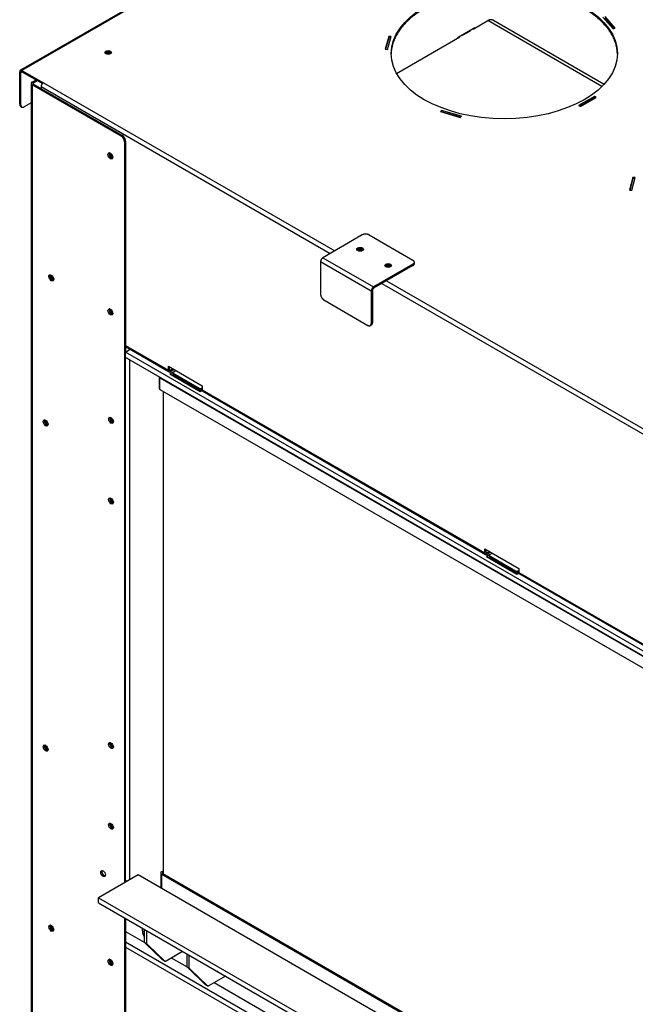
# Model space of a CAD drawing. Units: millimetres. Extents: x -42 to 3836, y 375 to 2508.
# Drawn here: x 2736 to 3123, y 1110 to 1728 of the extents above; entities that cross this region are included whole.
import ezdxf

# ---------------------------------------------------------------- set-up
doc = ezdxf.new("R2010")
doc.units = ezdxf.units.MM
for name, color, linetype in [('Default', 7, 'Continuous'), ('tangent', 7, 'Continuous'), ('visible', 7, 'Continuous')]:
    doc.layers.add(name, color=color, linetype=linetype)

# ---------------------------------------------------------------- blocks, each defined once
blk = doc.blocks.new('SE300')
at = {"layer": 'tangent', "color": 7, "linetype": 'Continuous'}
for p, q in [((3237.42, 637.07), (3238.83, 636.25)), ((3264.29, 621.55), (3265.7, 620.74))]:
    blk.add_line(p, q, dxfattribs=at)
at = {"layer": 'visible', "color": 7, "linetype": 'Continuous'}
for p, q in [((3226.18, 656.05), (3226.18, 647.9)), ((3227.59, 655.23), (3227.59, 647.09)), ((3226.18, 647.9), (3227.24, 646.87)), ((3227.59, 647.09), (3226.18, 647.9)), ((3227.24, 646.87), (3228.65, 646.05)), ((3227.24, 646.87), (3237.42, 637.07)), ((3227.59, 647.09), (3228.65, 646.05)), ((3228.65, 646.05), (3238.83, 636.25)), ((3237.55, 636.97), (3238.96, 636.15)), ((3239.96, 636.25), (3250.22, 642.17)), ((3253.05, 632.39), (3253.05, 640.54)), ((3254.46, 631.57), (3254.46, 639.72)), ((3253.05, 632.39), (3254.46, 631.57)), ((3254.11, 631.35), (3253.05, 632.39)), ((3254.11, 631.35), (3255.52, 630.54)), ((3264.29, 621.55), (3254.11, 631.35)), ((3255.52, 630.54), (3254.46, 631.57)), ((3255.52, 630.54), (3265.7, 620.74)), ((3277.09, 626.66), (3266.83, 620.74)), ((3272.25, 629.03), (3272.25, 629.45)), ((3272.26, 629.44), (3272.25, 629.44)), ((3272.61, 629.24), (3272.25, 629.03)), ((3264.42, 621.45), (3265.83, 620.64))]:
    blk.add_line(p, q, dxfattribs=at)
for points, weights in [([(3237.42, 637.07), (3237.48, 637.01), (3237.55, 636.97)], [1, 0.997484208855, 1]), ([(3238.83, 636.25), (3239.26, 635.84), (3239.96, 636.25)], [1, 0.894427190999, 1]), ([(3264.29, 621.55), (3264.35, 621.5), (3264.42, 621.45)], [1, 0.997484208738, 1]), ([(3265.7, 620.74), (3266.13, 620.33), (3266.83, 620.74)], [1, 0.894427191, 1])]:
    blk.add_rational_spline(points, weights, degree=2, dxfattribs=at)
blk = doc.blocks.new('SE330')
at = {"layer": 'visible', "color": 7, "linetype": 'Continuous'}
for p, q in [((3222.29, 690.14), (3197.54, 675.85)), ((3880.25, 310.26), (3222.29, 690.14)), ((3197.54, 675.85), (3880.25, 281.69)), ((3197.54, 672.58), (3197.54, 675.85)), ((3197.54, 672.58), (3880.25, 278.42)), ((4247.94, 493.98), (4177.23, 534.8)), ((4177.23, 506.22), (4198.45, 493.98)), ((4177.23, 502.96), (4195.62, 492.34)), ((4198.45, 493.98), (3880.25, 310.26)), ((3880.25, 281.69), (4247.94, 493.98)), ((3880.25, 278.42), (4247.94, 490.71)), ((4247.94, 490.71), (4247.94, 493.98)), ((3880.25, 278.42), (3880.25, 281.69))]:
    blk.add_line(p, q, dxfattribs=at)
blk = doc.blocks.new('SE334')
at = {"layer": 'visible', "color": 7, "linetype": 'Continuous'}
for p, q in [((3214.51, 654.62), (3226.22, 647.86)), ((3243.15, 638.09), (3253.09, 632.35)), ((3270.02, 622.57), (3420.68, 535.59)), ((3437.6, 525.82), (3447.55, 520.08)), ((3464.47, 510.31), (3619.37, 420.87)), ((3636.3, 411.1), (3646.24, 405.36)), ((3663.17, 395.59), (3742.72, 349.66)), ((3830.75, 298.83), (3840.7, 293.09)), ((3857.62, 283.32), (3878.48, 271.28))]:
    blk.add_line(p, q, dxfattribs=at)
blk = doc.blocks.new('SE337')
at = {"layer": 'tangent', "color": 7, "linetype": 'Continuous'}
for p, q in [((3338.25, 1077.57), (3370.07, 1059.2)), ((3336.84, 1075.12), (3368.66, 1056.75)), ((3394.82, 1072.67), (3394.82, 1073.48)), ((3368.66, 1036.33), (3369.36, 1036.74))]:
    blk.add_line(p, q, dxfattribs=at)
at = {"layer": 'visible', "color": 7, "linetype": 'Continuous'}
for p, q in [((3363, 1091.86), (3338.25, 1077.57)), ((3367.24, 1091.86), (3394.82, 1075.93)), ((3336.84, 1075.12), (3336.84, 1054.71)), ((3394.82, 1073.48), (3370.07, 1059.2)), ((3394.82, 1072.67), (3370.07, 1058.38)), ((3395.7, 1073.89), (3395.7, 1074.71)), ((3369.36, 1057.15), (3369.36, 1036.74)), ((3338.96, 1051.03), (3366.54, 1035.11)), ((3368.66, 1056.75), (3368.66, 1036.33)), ((3368.04, 1034.96), (3368.74, 1035.37))]:
    blk.add_line(p, q, dxfattribs=at)
for centre in [(3361.59, 1082.87), (3379.26, 1072.67)]:
    blk.add_ellipse(centre, major_axis=(-2.1, 0), ratio=0.57735, dxfattribs=at)
for points, weights in [([(3367.24, 1091.86), (3365.12, 1093.08), (3363, 1091.86)], [1, 0.707106781186, 1]), ([(3338.25, 1077.57), (3336.84, 1076.75), (3336.84, 1075.12)], [1, 0.707106781187, 1]), ([(3394.82, 1073.48), (3396.94, 1074.71), (3394.82, 1075.93)], [1, 0.707106781187, 1]), ([(3394.82, 1072.67), (3395.7, 1073.18), (3395.7, 1073.89)], [1, 0.923879532511, 1]), ([(3370.07, 1059.2), (3368.66, 1058.38), (3368.66, 1056.75)], [1, 0.707106781186, 1]), ([(3370.07, 1058.38), (3369.36, 1057.97), (3369.36, 1057.15)], [1, 0.707106781185, 1]), ([(3336.84, 1054.71), (3336.84, 1052.26), (3338.96, 1051.03)], [1, 0.707106781187, 1]), ([(3366.54, 1035.11), (3368.66, 1033.88), (3368.66, 1036.33)], [1, 0.707106781186, 1]), ([(3368.74, 1035.37), (3369.36, 1035.73), (3369.36, 1036.74)], [1, 0.923879532508, 1])]:
    blk.add_rational_spline(points, weights, degree=2, dxfattribs=at)
for points, weights in [([(3363.56, 1082.47), (3363.07, 1083.27), (3361.59, 1083.27), (3360.11, 1083.27), (3359.61, 1082.47)], [1, 0.817532176035, 1, 0.817532176036, 1]), ([(3381.24, 1072.26), (3380.74, 1073.06), (3379.26, 1073.06), (3377.78, 1073.06), (3377.29, 1072.26)], [1, 0.817532148737, 1, 0.817532148735, 1])]:
    blk.add_rational_spline(points, weights, degree=2, knots=[0, 0, 0, 0.5, 0.5, 1, 1, 1], dxfattribs=at)
blk = doc.blocks.new('SE338')
at = {"layer": 'visible', "color": 7, "linetype": 'Continuous'}
for points, weights in [([(3204.68, 773.3), (3204.23, 772.46), (3204.97, 771.18), (3205.71, 769.9), (3206.66, 769.87)], [1, 0.817532079261, 1, 0.817532079259, 1]), ([(3163.64, 771.71), (3163.17, 770.86), (3163.94, 769.54), (3164.7, 768.21), (3165.67, 768.19)], [1, 0.815133999703, 1, 0.815133999703, 1]), ([(3204.68, 722.67), (3204.23, 721.84), (3204.97, 720.56), (3205.71, 719.28), (3206.66, 719.25)], [1, 0.817532059356, 1, 0.817532059357, 1])]:
    blk.add_rational_spline(points, weights, degree=2, knots=[0, 0, 0, 0.5, 0.5, 1, 1, 1], dxfattribs=at)
for points, weights in [([(3205.25, 773.13), (3205.17, 771.3), (3206.8, 770.44)], [1, 0.673435029689, 1]), ([(3164.2, 771.56), (3164.08, 769.62), (3165.82, 768.75)], [1, 0.657773733891, 1]), ([(3205.25, 722.51), (3205.17, 720.67), (3206.8, 719.82)], [1, 0.673435007404, 1])]:
    blk.add_rational_spline(points, weights, degree=2, dxfattribs=at)
blk = doc.blocks.new('SE339')
at = {"layer": 'visible', "color": 7, "linetype": 'Continuous'}
for points, weights in [([(3204.68, 977.42), (3204.23, 976.59), (3204.97, 975.31), (3205.71, 974.03), (3206.66, 974)], [1, 0.817532118369, 1, 0.817532118369, 1]), ([(3163.64, 975.83), (3163.17, 974.98), (3163.94, 973.66), (3164.7, 972.34), (3165.67, 972.32)], [1, 0.815134002159, 1, 0.81513400216, 1]), ([(3204.68, 926.8), (3204.23, 925.97), (3204.97, 924.68), (3205.71, 923.4), (3206.66, 923.37)], [1, 0.817532106216, 1, 0.817532106213, 1])]:
    blk.add_rational_spline(points, weights, degree=2, knots=[0, 0, 0, 0.5, 0.5, 1, 1, 1], dxfattribs=at)
for points, weights in [([(3205.25, 977.26), (3205.17, 975.42), (3206.8, 974.57)], [1, 0.673435030017, 1]), ([(3164.2, 975.68), (3164.08, 973.74), (3165.82, 972.88)], [1, 0.657773753924, 1]), ([(3205.25, 926.63), (3205.17, 924.8), (3206.8, 923.95)], [1, 0.673435032968, 1])]:
    blk.add_rational_spline(points, weights, degree=2, dxfattribs=at)
blk = doc.blocks.new('SE340')
at = {"layer": 'visible', "color": 7, "linetype": 'Continuous'}
for p, q in [((3213.8, 1150.24), (3213.8, 685.24)), ((3213.8, 663.2), (3213.8, 538.68))]:
    blk.add_line(p, q, dxfattribs=at)
blk = doc.blocks.new('SE341')
at = {"layer": 'visible', "color": 7, "linetype": 'Continuous'}
for p, q in [((3214.51, 1150.64), (3214.51, 1018.37)), ((3214.51, 686.67), (3214.51, 685.65)), ((3214.51, 662.79), (3214.51, 539.09))]:
    blk.add_line(p, q, dxfattribs=at)
blk = doc.blocks.new('SE342')
at = {"layer": 'tangent', "color": 7, "linetype": 'Continuous'}
for p, q in [((3156.53, 1187.39), (3156.53, 1186.57)), ((3155.82, 1186.16), (3155.82, 569.71)), ((3211.68, 1153.91), (3212.39, 1154.32)), ((3214.51, 1150.64), (3213.8, 1150.24))]:
    blk.add_line(p, q, dxfattribs=at)
at = {"layer": 'visible', "color": 7, "linetype": 'Continuous'}
for p, q in [((3155.23, 1186.98), (3155.23, 570.52)), ((3155.82, 1187.79), (3158.29, 1189.22)), ((3156.53, 1187.39), (3159, 1188.81)), ((3211.68, 1153.91), (3155.82, 1186.16)), ((3212.39, 1154.32), (3156.53, 1186.57))]:
    blk.add_line(p, q, dxfattribs=at)
for centre, major_axis in [((3204.96, 1141.46), (1.08, -1.86)), ((3167.84, 1064.91), (1.08, -1.86)), ((3204.96, 1043.48), (1.08, -1.86)), ((3205.32, 975.51), (1.05, -1.82)), ((3164.3, 973.87), (-1.07, 1.86)), ((3205.32, 924.88), (1.05, -1.82)), ((3205.32, 771.38), (1.05, -1.82)), ((3164.3, 769.75), (-1.07, 1.86)), ((3205.32, 720.76), (1.05, -1.82)), ((3200.37, 690.96), (1.05, -1.82)), ((3167.84, 656.66), (1.07, -1.86)), ((3204.96, 635.23), (1.07, -1.86))]:
    blk.add_ellipse(centre, major_axis=major_axis, ratio=0.57735, dxfattribs=at)
for points, weights in [([(3205.55, 1206), (3205.02, 1206.79), (3203.55, 1206.79), (3202.08, 1206.79), (3201.55, 1206)], [1, 0.825781777036, 1, 0.825781777037, 1]), ([(3204.3, 1143.42), (3203.83, 1142.57), (3204.59, 1141.25), (3205.36, 1139.92), (3206.33, 1139.9)], [1, 0.815133999713, 1, 0.815133999714, 1]), ([(3167.18, 1066.87), (3166.71, 1066.02), (3167.47, 1064.7), (3168.24, 1063.38), (3169.21, 1063.36)], [1, 0.815133999711, 1, 0.815133999714, 1]), ([(3204.3, 1045.44), (3203.83, 1044.59), (3204.59, 1043.27), (3205.36, 1041.94), (3206.33, 1041.92)], [1, 0.815133999716, 1, 0.815133999716, 1]), ([(3204.68, 977.42), (3204.23, 976.59), (3204.97, 975.31), (3205.71, 974.03), (3206.66, 974)], [1, 0.817532114006, 1, 0.817532114008, 1]), ([(3163.64, 975.83), (3163.17, 974.98), (3163.94, 973.66), (3164.7, 972.34), (3165.67, 972.32)], [1, 0.815133999714, 1, 0.815133999714, 1]), ([(3204.68, 926.8), (3204.23, 925.97), (3204.97, 924.68), (3205.71, 923.4), (3206.66, 923.37)], [1, 0.817532114002, 1, 0.817532114004, 1]), ([(3204.68, 773.3), (3204.23, 772.46), (3204.97, 771.18), (3205.71, 769.9), (3206.66, 769.87)], [1, 0.817532114006, 1, 0.817532114003, 1]), ([(3163.64, 771.71), (3163.17, 770.86), (3163.94, 769.54), (3164.7, 768.21), (3165.67, 768.19)], [1, 0.815133999714, 1, 0.815133999711, 1]), ([(3204.68, 722.67), (3204.23, 721.84), (3204.97, 720.56), (3205.71, 719.28), (3206.66, 719.25)], [1, 0.817532114004, 1, 0.817532114003, 1]), ([(3199.73, 692.87), (3199.28, 692.04), (3200.02, 690.76), (3200.76, 689.48), (3201.71, 689.45)], [1, 0.817532113999, 1, 0.817532114, 1]), ([(3167.18, 658.63), (3166.71, 657.77), (3167.47, 656.45), (3168.24, 655.13), (3169.21, 655.11)], [1, 0.815134093045, 1, 0.815134093044, 1]), ([(3204.3, 637.19), (3203.83, 636.34), (3204.59, 635.02), (3205.36, 633.69), (3206.33, 633.68)], [1, 0.815133999712, 1, 0.815133999714, 1])]:
    blk.add_rational_spline(points, weights, degree=2, knots=[0, 0, 0, 0.5, 0.5, 1, 1, 1], dxfattribs=at)
for points, weights in [([(3205.13, 1205.57), (3203.55, 1206.57), (3201.96, 1205.57)], [1, 0.675245848187, 1]), ([(3155.82, 1187.79), (3154.4, 1186.98), (3155.82, 1186.16)], [1, 0.707106781187, 1]), ([(3156.53, 1187.39), (3155.82, 1186.98), (3156.53, 1186.57)], [1, 0.707106781187, 1]), ([(3213.8, 1150.24), (3213.8, 1152.68), (3211.68, 1153.91)], [1, 0.707106781187, 1]), ([(3214.51, 1150.64), (3214.51, 1153.09), (3212.39, 1154.32)], [1, 0.707106781186, 1])]:
    blk.add_rational_spline(points, weights, degree=2, dxfattribs=at)
blk = doc.blocks.new('SE343')
at = {"layer": 'tangent', "color": 7, "linetype": 'Continuous'}
for p, q in [((3162.89, 1187.39), (3345.68, 1081.85)), ((3378.2, 1063.07), (3663.87, 898.14)), ((3696.4, 879.36), (3879.19, 773.83))]:
    blk.add_line(p, q, dxfattribs=at)
blk = doc.blocks.new('SE344')
at = {"layer": 'tangent', "color": 7, "linetype": 'Continuous'}
for p, q in [((3161.48, 1184.94), (3342.85, 1080.22)), ((3375.37, 1061.44), (3661.05, 896.51)), ((3693.57, 877.73), (3877.77, 771.38))]:
    blk.add_line(p, q, dxfattribs=at)
blk = doc.blocks.new('SE345')
at = {"layer": 'tangent', "color": 7, "linetype": 'Continuous'}
for p, q in [((3666.7, 1267.2), (3483.92, 1372.73)), ((3984.9, 1083.49), (3699.23, 1248.42)), ((4200.21, 959.18), (4017.43, 1064.71))]:
    blk.add_line(p, q, dxfattribs=at)
blk = doc.blocks.new('SE357')
at = {"layer": 'visible', "color": 7, "linetype": 'Continuous'}
for p, q in [((3667.29, 1267.54), (3484.92, 1372.83)), ((3985.49, 1083.82), (3699.82, 1248.76)), ((4201.21, 959.27), (4018.01, 1065.05))]:
    blk.add_line(p, q, dxfattribs=at)
blk = doc.blocks.new('SE358')
at = {"layer": 'tangent', "color": 7, "linetype": 'Continuous'}
for p, q in [((3470.48, 1380.49), (3149.45, 1195.14)), ((3148.75, 1193.92), (3149.45, 1194.33)), ((3148.04, 1173.91), (3148.75, 1173.51)), ((3214.51, 1022.45), (3241.38, 1006.94)), ((3242.09, 1007.35), (3242.79, 1006.94)), ((3262.59, 994.69), (3439.96, 892.29)), ((3440.66, 892.7), (3441.37, 892.29)), ((3461.17, 880.04), (3638.54, 777.64))]:
    blk.add_line(p, q, dxfattribs=at)
at = {"layer": 'visible', "color": 7, "linetype": 'Continuous'}
for p, q in [((3469.48, 1380.59), (3148.45, 1195.24)), ((3513.96, 1228.49), (3520.32, 1221.29)), ((3521.65, 1221.68), (3515.3, 1228.89)), ((3521.08, 1221.52), (3515.3, 1228.07)), ((3520.32, 1221.29), (3521.65, 1221.68)), ((3379.61, 1216.48), (3377.42, 1208.49)), ((3379.61, 1215.66), (3377.64, 1208.47)), ((3378.9, 1208.36), (3381.09, 1216.34)), ((3379.61, 1215.66), (3379.61, 1216.48)), ((3381.09, 1216.34), (3379.61, 1216.48)), ((3380.87, 1215.55), (3379.61, 1215.66)), ((3377.42, 1208.49), (3378.9, 1208.36)), ((3148.04, 1173.91), (3148.04, 1194.33)), ((3148.75, 1173.51), (3148.75, 1193.92)), ((3149.45, 1195.14), (3162.89, 1187.39)), ((3149.45, 1194.33), (3162.31, 1186.91)), ((3161.48, 1184.94), (3161.48, 1183.71)), ((3155.23, 1174.8), (3150.87, 1172.28)), ((3508.66, 1178.81), (3498.76, 1173.1)), ((3508.66, 1178), (3499.47, 1172.69)), ((3499.83, 1172.48), (3509.73, 1178.2)), ((3508.66, 1178), (3508.66, 1178.81)), ((3509.73, 1178.2), (3508.66, 1178.81)), ((3509.02, 1177.79), (3508.66, 1178)), ((3148.66, 1172.54), (3149.37, 1172.13)), ((3412.72, 1170.04), (3412.04, 1169.27)), ((3412.04, 1169.27), (3424.51, 1165.6)), ((3412.72, 1169.22), (3412.61, 1169.1)), ((3412.72, 1169.22), (3412.72, 1170.04)), ((3425.19, 1166.37), (3412.72, 1170.04)), ((3424.62, 1165.72), (3412.72, 1169.22)), ((3498.76, 1173.1), (3499.83, 1172.48)), ((3424.51, 1165.6), (3425.19, 1166.37)), ((3532.81, 1128.02), (3530.62, 1120.04)), ((3532.81, 1127.21), (3530.84, 1120.02)), ((3532.11, 1119.9), (3534.3, 1127.89)), ((3532.81, 1127.21), (3532.81, 1128.02)), ((3534.3, 1127.89), (3532.81, 1128.02)), ((3534.08, 1127.09), (3532.81, 1127.21)), ((3530.62, 1120.04), (3532.11, 1119.9)), ((3214.51, 1021.78), (3241.79, 1006.02)), ((3241.38, 1009.39), (3262.59, 997.14)), ((3241.38, 1006.94), (3241.38, 1009.39)), ((3242.09, 1007.35), (3242.09, 1008.98)), ((3244.21, 1007.76), (3242.79, 1006.94)), ((3244.91, 1007.35), (3242.79, 1006.12)), ((3262.59, 997.14), (3262.59, 994.69)), ((3263.01, 993.78), (3440.37, 891.37)), ((3439.96, 894.74), (3461.17, 882.49)), ((3439.96, 892.29), (3439.96, 894.74)), ((3440.66, 892.7), (3440.66, 894.33)), ((3442.78, 893.11), (3441.37, 892.29)), ((3443.49, 892.7), (3441.37, 891.47)), ((3461.17, 882.49), (3461.17, 880.04)), ((3461.58, 879.13), (3638.95, 776.73))]:
    blk.add_line(p, q, dxfattribs=at)
for centre, major_axis in [((3452.1, 1205.76), (-71, 0)), ((3203.55, 1206.37), (2.1, 0))]:
    blk.add_ellipse(centre, major_axis=major_axis, ratio=0.57735, dxfattribs=at)
for points, weights in [([(3523.09, 1205.35), (3522.39, 1245.93), (3452.1, 1245.93), (3381.8, 1245.93), (3381.1, 1205.35)], [1, 0.710619180646, 1, 0.710619180647, 1]), ([(3205.53, 1205.96), (3205.03, 1206.77), (3203.55, 1206.77), (3202.07, 1206.77), (3201.57, 1205.96)], [1, 0.817531774004, 1, 0.817531774004, 1]), ([(3204.56, 1143.38), (3204.32, 1142.53), (3204.95, 1141.45), (3205.57, 1140.37), (3206.43, 1140.14)], [1, 0.864097878795, 1, 0.864097878792, 1]), ([(3363.56, 1082.47), (3363.07, 1083.27), (3361.59, 1083.27), (3360.11, 1083.27), (3359.61, 1082.47)], [1, 0.817532114006, 1, 0.817532114006, 1]), ([(3381.24, 1072.26), (3380.74, 1073.06), (3379.26, 1073.06), (3377.78, 1073.06), (3377.29, 1072.26)], [1, 0.817532079269, 1, 0.817532079268, 1]), ([(3167.43, 1066.84), (3167.2, 1065.99), (3167.82, 1064.9), (3168.45, 1063.82), (3169.3, 1063.6)], [1, 0.864097883364, 1, 0.864097883362, 1]), ([(3204.56, 1045.4), (3204.32, 1044.55), (3204.95, 1043.47), (3205.57, 1042.39), (3206.43, 1042.16)], [1, 0.864097883183, 1, 0.864097883182, 1])]:
    blk.add_rational_spline(points, weights, degree=2, knots=[0, 0, 0, 0.5, 0.5, 1, 1, 1], dxfattribs=at)
for points, weights in [([(3149.45, 1195.14), (3148.04, 1195.96), (3148.04, 1194.33)], [1, 0.707106781186, 1]), ([(3149.45, 1194.33), (3148.75, 1194.73), (3148.75, 1193.92)], [1, 0.707106781186, 1]), ([(3162.89, 1187.39), (3161.48, 1186.57), (3161.48, 1184.94)], [1, 0.707106781186, 1]), ([(3148.04, 1173.91), (3148.04, 1172.9), (3148.66, 1172.54)], [1, 0.923879532509, 1]), ([(3148.75, 1173.51), (3148.75, 1171.06), (3150.87, 1172.28)], [1, 0.707106781187, 1]), ([(3205.23, 1143.03), (3205.42, 1141.72), (3206.46, 1140.91)], [1, 0.822217197501, 1]), ([(3363.14, 1082.06), (3361.59, 1083.04), (3360.03, 1082.06)], [1, 0.673435038135, 1]), ([(3380.82, 1071.85), (3379.26, 1072.84), (3377.71, 1071.85)], [1, 0.673435008437, 1]), ([(3168.11, 1066.48), (3168.3, 1065.18), (3169.33, 1064.36)], [1, 0.822217182287, 1]), ([(3205.23, 1045.05), (3205.42, 1043.74), (3206.46, 1042.93)], [1, 0.822217189046, 1]), ([(3241.38, 1006.94), (3241.38, 1005.31), (3242.79, 1006.12)], [1, 0.707106781186, 1]), ([(3242.09, 1007.35), (3242.09, 1006.53), (3242.79, 1006.94)], [1, 0.707106781186, 1]), ([(3262.59, 994.69), (3262.59, 994.02), (3263.01, 993.78)], [1, 0.923879532509, 1]), ([(3439.96, 892.29), (3439.96, 890.66), (3441.37, 891.47)], [1, 0.707106781186, 1]), ([(3440.66, 892.7), (3440.66, 891.88), (3441.37, 892.29)], [1, 0.707106781186, 1]), ([(3461.17, 880.04), (3461.17, 879.37), (3461.58, 879.13)], [1, 0.92387953251, 1])]:
    blk.add_rational_spline(points, weights, degree=2, dxfattribs=at)
blk = doc.blocks.new('SE368')
at = {"layer": 'visible', "color": 7, "linetype": 'Continuous'}
for p, q in [((3217.16, 1013.37), (3214.33, 1015)), ((3214.33, 686.77), (3214.33, 1015)), ((3217.16, 687.18), (3217.16, 1013.37)), ((3214.33, 686.77), (3215.39, 686.16))]:
    blk.add_line(p, q, dxfattribs=at)
blk = doc.blocks.new('SE380')
at = {"layer": 'tangent', "color": 7, "linetype": 'Continuous'}
for p, q in [((3244.38, 1003.98), (3244.38, 1004.18)), ((3260.65, 994.59), (3260.65, 994.79)), ((3262.06, 994.59), (3262.06, 994.79)), ((3442.96, 889.33), (3442.96, 889.53)), ((3459.23, 879.94), (3459.23, 880.15)), ((3460.64, 879.94), (3460.64, 880.15)), ((3641.54, 774.68), (3641.54, 774.89)), ((3657.81, 765.29), (3657.81, 765.5)), ((3659.22, 765.29), (3659.22, 765.5)), ((3840.12, 660.03), (3840.12, 660.24)), ((3856.38, 650.64), (3856.38, 650.85)), ((3857.8, 650.64), (3857.8, 650.85))]:
    blk.add_line(p, q, dxfattribs=at)
at = {"layer": 'visible', "color": 7, "linetype": 'Continuous'}
for p, q in [((3214.33, 1018.27), (3217.46, 1020.07)), ((3880.78, 633.5), (3214.33, 1018.27)), ((3214.33, 1015), (3214.33, 1018.27)), ((3880.78, 630.23), (3214.33, 1015)), ((3244.38, 1005.82), (3242.26, 1004.59)), ((3242.26, 1004.59), (3261.35, 993.57)), ((3244.09, 1005.45), (3242.44, 1004.49)), ((3244.09, 1004.59), (3244.09, 1004.39)), ((3260.65, 994.79), (3244.38, 1004.18)), ((3260.65, 994.59), (3244.38, 1003.98)), ((3262.59, 995.1), (3262.06, 994.79)), ((3261.35, 993.57), (3262.64, 994.31)), ((3262.59, 994.9), (3262.06, 994.59)), ((3442.96, 891.17), (3440.84, 889.94)), ((3442.67, 890.8), (3441.02, 889.84)), ((3440.84, 889.94), (3459.93, 878.92)), ((3442.67, 889.94), (3442.67, 889.74)), ((3459.23, 880.15), (3442.96, 889.53)), ((3459.23, 879.94), (3442.96, 889.33)), ((3459.93, 878.92), (3461.22, 879.66)), ((3461.17, 880.45), (3460.64, 880.15)), ((3461.17, 880.25), (3460.64, 879.94)), ((3641.54, 776.52), (3639.42, 775.29)), ((3639.42, 775.29), (3658.51, 764.27)), ((3641.25, 776.15), (3639.6, 775.19)), ((3641.25, 775.29), (3641.25, 775.09)), ((3657.81, 765.5), (3641.54, 774.89)), ((3657.81, 765.29), (3641.54, 774.68)), ((3658.51, 764.27), (3659.79, 765.01)), ((3659.75, 765.8), (3659.22, 765.5)), ((3659.75, 765.6), (3659.22, 765.29)), ((3840.12, 661.87), (3838, 660.64)), ((3839.83, 661.5), (3838.18, 660.54)), ((3838, 660.64), (3857.09, 649.62)), ((3839.83, 660.64), (3839.83, 660.44)), ((3856.38, 650.85), (3840.12, 660.24)), ((3856.38, 650.64), (3840.12, 660.03)), ((3857.09, 649.62), (3858.37, 650.36)), ((3858.33, 651.15), (3857.8, 650.85)), ((3858.33, 650.95), (3857.8, 650.64)), ((3880.78, 633.5), (3880.78, 639.21)), ((3880.78, 630.23), (3880.78, 633.5))]:
    blk.add_line(p, q, dxfattribs=at)
for points, weights in [([(3244.09, 1004.59), (3244.09, 1004.35), (3244.38, 1004.18)], [1, 0.923879532512, 1]), ([(3244.09, 1004.39), (3244.09, 1004.15), (3244.38, 1003.98)], [1, 0.923879532505, 1]), ([(3260.65, 994.79), (3261.35, 994.39), (3262.06, 994.79)], [1, 0.707106781186, 1]), ([(3260.65, 994.59), (3261.35, 994.18), (3262.06, 994.59)], [1, 0.707106781186, 1]), ([(3442.67, 889.94), (3442.67, 889.7), (3442.96, 889.53)], [1, 0.923879532507, 1]), ([(3442.67, 889.74), (3442.67, 889.5), (3442.96, 889.33)], [1, 0.923879532507, 1]), ([(3459.23, 880.15), (3459.93, 879.74), (3460.64, 880.15)], [1, 0.707106781186, 1]), ([(3459.23, 879.94), (3459.93, 879.53), (3460.64, 879.94)], [1, 0.707106781187, 1]), ([(3641.25, 775.29), (3641.25, 775.05), (3641.54, 774.89)], [1, 0.923879532513, 1]), ([(3641.25, 775.09), (3641.25, 774.85), (3641.54, 774.68)], [1, 0.923879532507, 1]), ([(3657.81, 765.5), (3658.51, 765.09), (3659.22, 765.5)], [1, 0.707106781187, 1]), ([(3657.81, 765.29), (3658.51, 764.88), (3659.22, 765.29)], [1, 0.707106781186, 1]), ([(3839.83, 660.64), (3839.83, 660.4), (3840.12, 660.24)], [1, 0.923879532512, 1]), ([(3839.83, 660.44), (3839.83, 660.2), (3840.12, 660.03)], [1, 0.923879532507, 1]), ([(3856.38, 650.85), (3857.09, 650.44), (3857.8, 650.85)], [1, 0.707106781187, 1]), ([(3856.38, 650.64), (3857.09, 650.23), (3857.8, 650.64)], [1, 0.707106781187, 1])]:
    blk.add_rational_spline(points, weights, degree=2, dxfattribs=at)
blk = doc.blocks.new('SE381')
at = {"layer": 'tangent', "color": 7, "linetype": 'Continuous'}
for p, q in [((3244.38, 1005), (3244.38, 1004.18)), ((3260.65, 994.79), (3260.65, 995.61)), ((3262.06, 995.61), (3262.06, 994.79))]:
    blk.add_line(p, q, dxfattribs=at)
at = {"layer": 'visible', "color": 7, "linetype": 'Continuous'}
for p, q in [((3244.09, 1005.41), (3244.09, 1004.59)), ((3244.38, 1005.82), (3245.97, 1006.74)), ((3244.38, 1005), (3260.65, 995.61)), ((3244.38, 1004.18), (3260.65, 994.79)), ((3262.06, 995.61), (3262.59, 995.92)), ((3262.06, 994.79), (3262.59, 995.1))]:
    blk.add_line(p, q, dxfattribs=at)
for points, weights in [([(3244.38, 1005.82), (3243.68, 1005.41), (3244.38, 1005)], [1, 0.707106781187, 1]), ([(3244.09, 1004.59), (3244.09, 1004.35), (3244.38, 1004.18)], [1, 0.923879532513, 1]), ([(3260.65, 995.61), (3261.35, 995.2), (3262.06, 995.61)], [1, 0.707106781187, 1]), ([(3260.65, 994.79), (3261.35, 994.39), (3262.06, 994.79)], [1, 0.707106781187, 1])]:
    blk.add_rational_spline(points, weights, degree=2, dxfattribs=at)
blk = doc.blocks.new('SE382')
at = {"layer": 'tangent', "color": 7, "linetype": 'Continuous'}
for p, q in [((3442.96, 890.35), (3442.96, 889.53)), ((3459.23, 880.15), (3459.23, 880.96)), ((3460.64, 880.96), (3460.64, 880.15))]:
    blk.add_line(p, q, dxfattribs=at)
at = {"layer": 'visible', "color": 7, "linetype": 'Continuous'}
for p, q in [((3442.67, 890.76), (3442.67, 889.94)), ((3442.96, 891.17), (3444.55, 892.09)), ((3442.96, 890.35), (3459.23, 880.96)), ((3442.96, 889.53), (3459.23, 880.15)), ((3460.64, 880.96), (3461.17, 881.27)), ((3460.64, 880.15), (3461.17, 880.45))]:
    blk.add_line(p, q, dxfattribs=at)
for points, weights in [([(3442.96, 891.17), (3442.26, 890.76), (3442.96, 890.35)], [1, 0.707106781187, 1]), ([(3442.67, 889.94), (3442.67, 889.7), (3442.96, 889.53)], [1, 0.923879532513, 1]), ([(3459.23, 880.96), (3459.93, 880.55), (3460.64, 880.96)], [1, 0.707106781187, 1]), ([(3459.23, 880.15), (3459.93, 879.74), (3460.64, 880.15)], [1, 0.707106781187, 1])]:
    blk.add_rational_spline(points, weights, degree=2, dxfattribs=at)
blk = doc.blocks.new('SE395')
at = {"layer": 'visible', "color": 7, "linetype": 'Continuous'}
for p, q in [((3423.1, 1215.96), (3433.71, 1222.09)), ((3433.71, 1222.09), (3433.71, 1221.68)), ((3423.1, 1215.56), (3423.1, 1215.96))]:
    blk.add_line(p, q, dxfattribs=at)
blk = doc.blocks.new('SE399')
at = {"layer": 'tangent', "color": 7, "linetype": 'Continuous'}
for p, q in [((3513.41, 1185.09), (3441.88, 1226.39)), ((3666.62, 1096.64), (3570.41, 1152.19)), ((3819.83, 1008.18), (3723.61, 1063.73)), ((3973.03, 919.73), (3897.37, 963.42))]:
    blk.add_line(p, q, dxfattribs=at)
blk = doc.blocks.new('SE402')
at = {"layer": 'visible', "color": 7, "linetype": 'Continuous'}
for p, q in [((3514.67, 1186.39), (3444.88, 1226.69)), ((3667.88, 1097.94), (3572.69, 1152.9)), ((3821.09, 1009.49), (3725.9, 1064.44)), ((3974.29, 921.03), (3899.12, 964.43))]:
    blk.add_line(p, q, dxfattribs=at)
blk = doc.blocks.new('SE403')
at = {"layer": 'tangent', "color": 7, "linetype": 'Continuous'}
for p, q in [((3644.08, 1085.53), (3644.08, 1087.57)), ((3648.32, 1087.57), (3648.32, 1085.53)), ((3750.14, 1026.33), (3750.14, 1028.78))]:
    blk.add_line(p, q, dxfattribs=at)
at = {"layer": 'visible', "color": 7, "linetype": 'Continuous'}
for p, q in [((3432.65, 1221.07), (3441.88, 1226.39)), ((3425.93, 1217.19), (3430.88, 1220.05)), ((3428.76, 1218.82), (3428.41, 1219.03)), ((3430.88, 1220.05), (3430.53, 1220.25)), ((3432.3, 1221.27), (3432.65, 1221.07)), ((3384.48, 1193.25), (3424.17, 1216.17)), ((3424.17, 1216.17), (3423.81, 1216.37)), ((3425.58, 1217.39), (3425.93, 1217.19)), ((3644.08, 1087.57), (3628.46, 1078.55)), ((3706.34, 1001.04), (3750.14, 1026.33)), ((3747.42, 1027.9), (3750.14, 1026.33)), ((3880.91, 771.15), (3880.91, 772.02))]:
    blk.add_line(p, q, dxfattribs=at)
for centre in [(3740.24, 1038.99), (3720.8, 1004.9)]:
    blk.add_ellipse(centre, major_axis=(-2.1, 0), ratio=0.57735, dxfattribs=at)
for points, weights in [([(3444.88, 1226.69), (3443.63, 1227.41), (3441.88, 1226.39)], [1, 0.92387953251, 1]), ([(3648.32, 1087.57), (3646.2, 1088.79), (3644.08, 1087.57)], [1, 0.707106781186, 1]), ([(3599.86, 1076.43), (3598.71, 1077.02), (3597.39, 1076.57)], [1, 0.806465933237, 1]), ([(3750.14, 1026.33), (3752.26, 1027.56), (3750.14, 1028.78)], [1, 0.707106781186, 1])]:
    blk.add_rational_spline(points, weights, degree=2, dxfattribs=at)
blk = doc.blocks.new('SE414')
at = {"layer": 'tangent', "color": 7, "linetype": 'Continuous'}
for p, q in [((3236.07, 994.9), (3236.07, 1002.25)), ((3236.07, 1002.25), (3876.01, 632.78)), ((3876.01, 632.78), (3876.18, 632.88))]:
    blk.add_line(p, q, dxfattribs=at)
at = {"layer": 'visible', "color": 7, "linetype": 'Continuous'}
for p, q in [((3235.49, 1002.79), (3235.49, 995.71)), ((3236.07, 994.9), (3876.01, 625.43)), ((3876.01, 632.78), (3876.01, 625.43)), ((3876.71, 632.58), (3876.71, 625.84)), ((3876.01, 625.43), (3876.71, 625.84))]:
    blk.add_line(p, q, dxfattribs=at)
blk.add_rational_spline([(3235.49, 995.71), (3235.49, 995.24), (3236.07, 994.9)], [1, 0.923879532512, 1], degree=2, dxfattribs=at)
blk = doc.blocks.new('SE415')
at = {"layer": 'visible', "color": 7, "linetype": 'Continuous'}
blk.add_line((3238.2, 690.75), (3238.2, 993.67), dxfattribs=at)
blk = doc.blocks.new('SE416')
at = {"layer": 'tangent', "color": 7, "linetype": 'Continuous'}
blk.add_line((3225.11, 655.03), (3226.18, 654.42), dxfattribs=at)
at = {"layer": 'visible', "color": 7, "linetype": 'Continuous'}
blk.add_line((3225.11, 655.03), (3225.11, 656.66), dxfattribs=at)
blk.add_rational_spline([(3225.11, 655.03), (3225.11, 652.71), (3226.18, 651.34)], [1, 0.961769203082, 1], degree=2, dxfattribs=at)
blk = doc.blocks.new('SE420')
at = {"layer": 'tangent', "color": 7, "linetype": 'Continuous'}
for p, q in [((3237.14, 681.57), (3237.14, 690.55)), ((3237.84, 690.96), (3237.84, 691.77)), ((3875.65, 321.9), (3875.65, 312.92)), ((3878.48, 321.9), (3878.48, 311.28))]:
    blk.add_line(p, q, dxfattribs=at)
at = {"layer": 'visible', "color": 7, "linetype": 'Continuous'}
for p, q in [((3237.14, 692.18), (3238.2, 692.79)), ((3236.55, 691.37), (3236.55, 681.9)), ((3237.14, 690.55), (3875.65, 321.9)), ((3237.84, 691.77), (3238.2, 691.98)), ((3237.84, 690.96), (3876.36, 322.31)), ((3881.66, 324.55), (3877.78, 322.31)), ((3882.37, 324.15), (3878.48, 321.9)), ((3882.37, 324.15), (3881.66, 324.55)), ((3882.37, 311.49), (3882.37, 324.15))]:
    blk.add_line(p, q, dxfattribs=at)
for points, weights in [([(3237.14, 692.18), (3235.72, 691.37), (3237.14, 690.55)], [1, 0.707106781187, 1]), ([(3237.84, 691.77), (3237.14, 691.37), (3237.84, 690.96)], [1, 0.707106781186, 1]), ([(3875.65, 321.9), (3877.07, 321.08), (3878.48, 321.9)], [1, 0.707106781186, 1]), ([(3876.36, 322.31), (3877.07, 321.9), (3877.78, 322.31)], [1, 0.707106781187, 1])]:
    blk.add_rational_spline(points, weights, degree=2, dxfattribs=at)

msp = doc.modelspace()

# ---------------------------------------------------------------- linework, layer by layer
at = {"layer": 'tangent', "color": 7, "linetype": 'Continuous'}
for p, q in [((2802.88, 1148.89), (3331.09, 843.93)), ((2802.88, 1145.62), (3329.68, 841.48))]:
    msp.add_line(p, q, dxfattribs=at)
at = {"layer": 'visible', "color": 7, "linetype": 'Continuous'}
for points, weights in [([(2755.85, 1159.38), (2755.6, 1158.54), (2756.22, 1157.47), (2756.85, 1156.39), (2757.69, 1156.19)], [1, 0.860588596442, 1, 0.860588596439, 1]), ([(2792.97, 1137.94), (2792.73, 1137.11), (2793.35, 1136.03), (2793.97, 1134.96), (2794.81, 1134.75)], [1, 0.860588544615, 1, 0.860588544615, 1])]:
    msp.add_rational_spline(points, weights, degree=2, knots=[0, 0, 0, 0.5, 0.5, 1, 1, 1], dxfattribs=at)
for points, weights in [([(2756.52, 1159), (2756.71, 1157.75), (2757.7, 1156.96)], [1, 0.827483171175, 1]), ([(2793.65, 1137.57), (2793.84, 1136.32), (2794.83, 1135.53)], [1, 0.827483165375, 1])]:
    msp.add_rational_spline(points, weights, degree=2, dxfattribs=at)

# ---------------------------------------------------------------- block references
at = {"layer": 'Default'}
for name in ['SE358', 'SE342', 'SE345', 'SE357', 'SE403', 'SE399', 'SE402', 'SE395', 'SE343', 'SE344', 'SE340', 'SE341', 'SE337', 'SE380', 'SE368', 'SE414', 'SE381', 'SE415', 'SE339', 'SE382', 'SE338', 'SE420', 'SE330', 'SE416', 'SE300', 'SE334']:
    msp.add_blockref(name, (-411.63, 500.8), dxfattribs=at)

doc.saveas('drawing.dxf')
